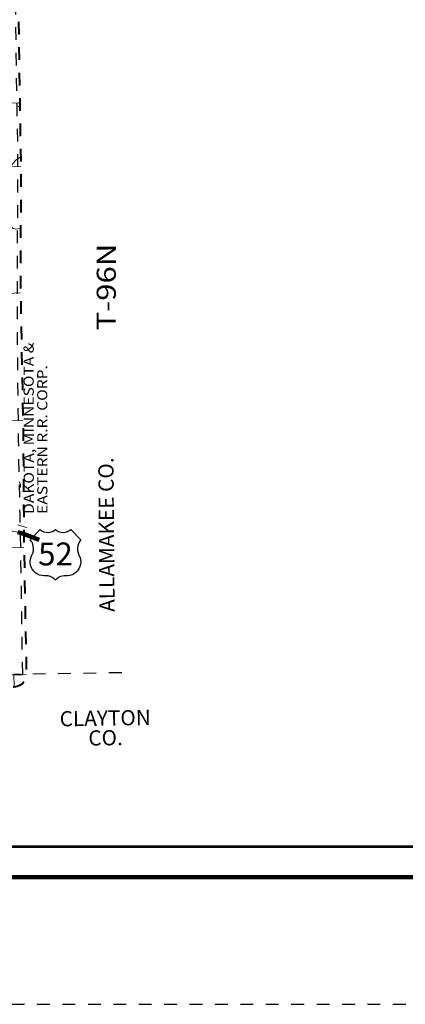
# Model space of a CAD drawing. Extents: x 64 to 108, y 73.1 to 107.1.
# Drawn here: x 95.9 to 98.9, y 73.1 to 80.9 of the extents above; entities that cross this region are included whole.
import ezdxf

# ---------------------------------------------------------------- set-up
doc = ezdxf.new("R2010")
doc.units = ezdxf.units.MI
doc.header["$MEASUREMENT"] = 0
for name, pattern in [('DGN Style 1', [0.03005, 5e-05, -0.03]), ('DGN Style 2', [0.05, 0.03, -0.02]), ('DGN Style 3', [0.07, 0.05, -0.02]), ('DGN Style 7', [0.1, 0.045, -0.02, 0.015, -0.02])]:
    doc.linetypes.add(name, pattern=pattern)
for name, color, linetype, lineweight in [('tdCoClipBndry', 7, 'Continuous', 0), ('tdCoCoBndry', 1, 'DGN Style 7', 30), ('tdCoCoBndryPart', 1, 'DGN Style 7', 30), ('tdCoCoBndryTxt', 1, 'Continuous', 0), ('tdCoFrame', 7, 'Continuous', 0), ('tdCoHydroRiver', 5, 'Continuous', 0), ('tdCoPlotFrame', 7, 'Continuous', 0), ('tdCoPriCL', 7, 'Continuous', 0), ('tdCoPriNonDiv', 1, 'Continuous', 211), ('tdCoPriNonDivCL', 16, 'Continuous', 0), ('tdCoRRCL', 7, 'Continuous', 13), ('tdCoRROwnerTxt', 7, 'Continuous', 0), ('tdCoSecRteBand', 7, 'Continuous', 30), ('tdCoSecRteCL', 7, 'Continuous', 0), ('tdCoSectLine', 7, 'DGN Style 1', 13), ('tdCoSectLinePart', 7, 'DGN Style 1', 13), ('tdCoShieldUsRte', 52, 'Continuous', 0), ('tdCoSurfGravel', 1, 'Continuous', 0), ('tdCoTwpRngTxt', 7, 'Continuous', 0), ('tdPICoBndry', 30, 'Continuous', 100)]:
    doc.layers.add(name, color=color, linetype=linetype, lineweight=lineweight)
doc.styles.add('Straight CC', font='FANCY.shx')
doc.styles.add('Style-Century Gothic', font='GOTHIC.TTF')
doc.styles.add('Style-Franklin Gothic Book I -0.08000', font='txt')
doc.styles.add('Style-Tw Cen MT I 0.10000', font='TCM_____.TTF', dxfattribs={"oblique": 5.729578})

# ---------------------------------------------------------------- blocks, each defined once
blk = doc.blocks.new('Plot Frame 44x34')
at = {"layer": 'tdCoPlotFrame', "color": 1, "linetype": 'DGN Style 3', "lineweight": 30, "flags": 128}
blk.add_lwpolyline([(-0.125, -0.125), (-44.125, -0.125), (-44.125, -34.125), (-0.125, -34.125), (-0.125, -0.125)], close=True, dxfattribs=at)
blk = doc.blocks.new('*U7')
at = {"layer": 'tdCoCoBndry', "color": 1, "linetype": 'DGN Style 7', "lineweight": 30, "flags": 128}
blk.add_lwpolyline([(0.4344, -14.4514), (0.4299, -14.3029), (0.4226, -13.75), (0.4115, -13.1814), (0.4, -12.5986), (0.3935, -12.0251), (0.3909, -11.4735), (0.3928, -10.865), (0.3943, -10.8618), (0.3933, -10.2628), (0.3784, -9.3434), (0.3708, -8.4491), (0.3637, -8.2376), (0.3485, -7.6849), (0.3353, -7.2428), (0.3265, -6.6473), (0.3157, -6.0392), (0.3081, -5.4309), (0.2911, -4.8246), (0.2596, -3.4522), (0.2185, -2.4105), (0.2141, -1.8037), (0.2036, -1.2051), (0.1928, -0.5954), (0.1808, 0.0016), (0.17, 0.6113), (0.159, 1.3664), (0.1549, 1.8214), (0.1477, 2.417), (0.1432, 3.0285), (0.1326, 3.5354), (0.0077, 3.536), (-0.2101, 3.5287)], dxfattribs=at)
blk = doc.blocks.new('*U9')
at = {"layer": 'tdCoCoBndry', "color": 1, "linetype": 'DGN Style 7', "lineweight": 30, "flags": 128}
blk.add_lwpolyline([(12.027, 0.191), (11.8049, 0.1868), (11.6075, 0.1802), (11.2094, 0.1763), (10.6123, 0.1659), (10.1303, 0.1656), (8.821, 0.1376), (8.2667, 0.1254), (7.4549, 0.1078), (6.9589, 0.1007), (6.3808, 0.0908), (5.7586, 0.0764), (5.0557, 0.064), (4.615, 0.0556), (2.8144, 0.0207), (2.1463, 0.0095), (1.5555, -0.0008), (0.9885, -0.0118), (0.3409, -0.024), (-0.2246, -0.0318), (-0.8343, -0.0411), (-1.422, -0.0496), (-2.0557, -0.0502), (-2.6576, -0.0593), (-3.2532, -0.0649), (-3.8759, -0.0652), (-4.3372, -0.0711), (-5.007, -0.0824), (-5.5724, -0.0917), (-6.1697, -0.0974), (-6.7778, -0.1067), (-7.3115, -0.1245), (-7.6671, -0.1237), (-7.9366, -0.128)], dxfattribs=at)
blk = doc.blocks.new('Shield_USRoute_2')
at = {"layer": 'tdCoShieldUsRte', "color": 7, "linetype": 'Continuous', "lineweight": 30, "flags": 128}
blk.add_lwpolyline([(-0.1989, 0.1124), (-0.12, 0.1913), (-0.1062, 0.1816), (-0.0908, 0.1745), (-0.0745, 0.1703), (-0.0576, 0.1692), (-0.0408, 0.1712), (-0.0247, 0.1762), (-0.0097, 0.1841), (0, 0.1913), (0.0138, 0.1816), (0.0292, 0.1745), (0.0455, 0.1703), (0.0624, 0.1692), (0.0792, 0.1712), (0.0953, 0.1762), (0.1103, 0.1841), (0.12, 0.1913), (0.1989, 0.1124), (0.1882, 0.0975), (0.1801, 0.0809), (0.1749, 0.0633), (0.1728, 0.045), (0.1737, 0.0266), (0.1777, 0.0086), (0.1846, -0.0084), (0.1931, -0.0275), (0.1975, -0.0453), (0.1988, -0.0637), (0.197, -0.082), (0.1923, -0.0998), (0.1846, -0.1165), (0.1742, -0.1317), (0.1614, -0.1449), (0.1466, -0.1559), (0.1302, -0.1642), (0.1126, -0.1696), (0.0944, -0.1721), (0.0853, -0.1722), (0.0719, -0.1722), (0.0551, -0.1737), (0.0388, -0.1783), (0.0237, -0.1858), (0.0101, -0.1958), (0, -0.2065), (-0.0118, -0.1944), (-0.0256, -0.1846), (-0.0409, -0.1775), (-0.0573, -0.1733), (-0.0719, -0.1722), (-0.0891, -0.1722), (-0.1074, -0.1706), (-0.1252, -0.1661), (-0.142, -0.1586), (-0.1573, -0.1484), (-0.1707, -0.1357), (-0.1818, -0.1211), (-0.1903, -0.1047), (-0.196, -0.0872), (-0.1986, -0.069), (-0.1982, -0.0506), (-0.1946, -0.0326), (-0.1882, -0.0153), (-0.1858, -0.0106), (-0.1784, 0.0063), (-0.1741, 0.0242), (-0.1727, 0.0425), (-0.1745, 0.0608), (-0.1793, 0.0786), (-0.1869, 0.0953), (-0.1989, 0.1124)], close=True, dxfattribs=at)
at = {"layer": 'tdCoShieldUsRte', "color": 7, "linetype": 'Continuous', "lineweight": 0, "insert": (0, 0), "char_height": 0.18, "attachment_point": 5, "line_spacing_factor": 0.6, "style": 'Straight CC'}
blk.add_mtext('\\fTrebuchet MS|b0|i0|c00|p39;\\T1.090;52', dxfattribs=at)

msp = doc.modelspace()

# ---------------------------------------------------------------- linework, layer by layer
at = {"layer": 'tdCoClipBndry', "color": 1, "linetype": 'DGN Style 2', "lineweight": 40, "flags": 128}
msp.add_lwpolyline([(90.826, 75.5099), (85.7702, 75.4094), (82.7419, 75.3574), (81.7438, 75.3509), (79.7031, 75.3269), (76.7392, 75.2776), (73.7207, 75.237), (71.7745, 75.2041), (71.7419, 75.2151), (71.7151, 75.2366), (71.697, 75.2658), (71.69, 75.2994), (71.655, 76.3071), (71.6357, 77.3161), (71.5842, 80.3288), (71.5327, 84.2898), (71.4861, 87.2341), (71.4776, 88.2373), (71.3938, 95.2138), (71.3841, 95.468), (71.3682, 96.2254), (71.3425, 98.2284), (71.3351, 99.1931), (71.3021, 101.2019), (71.2697, 102.209), (71.2703, 103.2055), (71.2571, 104.1453), (71.2626, 104.1793), (71.2792, 104.2094), (71.3126, 104.2363), (71.3456, 104.246), (71.8341, 104.2606), (73.8288, 104.2859), (75.8273, 104.3271), (77.857, 104.3597), (78.8618, 104.3809), (79.8559, 104.4086), (81.8454, 104.4397), (84.8851, 104.4982), (85.8688, 104.5212), (87.8845, 104.5569), (88.5647, 104.5751), (89.8968, 104.601), (91.9068, 104.6335), (93.9231, 104.6835), (94.9291, 104.7003), (94.9626, 104.692), (94.9914, 104.6727), (95.0118, 104.6448), (95.0215, 104.6116), (95.1167, 100.6076), (95.1296, 99.6076), (95.1688, 97.6155), (95.1966, 96.6287), (95.2612, 93.7649), (95.504, 93.7732), (95.5303, 93.7706), (95.555, 93.7612), (95.5825, 93.7393), (95.6007, 93.7092), (95.6074, 93.6746), (95.6491, 90.6586), (95.6905, 88.6588), (95.7016, 87.6558), (95.7408, 86.6592), (95.792, 84.658), (95.8261, 82.6655), (95.8561, 81.6768), (95.8645, 80.6987), (95.8803, 79.7016), (95.8783, 78.7055), (95.8977, 77.7042), (95.9054, 76.7015), (95.9245, 75.7058), (95.9216, 75.6798), (95.9121, 75.6556), (95.8966, 75.6346), (95.8763, 75.6183), (95.8524, 75.6078), (95.8266, 75.6039), (91.8433, 75.5217), (90.826, 75.5099)], close=True, dxfattribs=at)
at = {"layer": 'tdCoCoBndryPart', "color": 1, "linetype": 'DGN Style 7', "lineweight": 30, "flags": 128}
msp.add_lwpolyline([(96.6744, 75.7171), (95.8245, 75.7038)], dxfattribs=at)
at = {"layer": 'tdCoFrame', "color": 7, "linetype": 'Continuous', "lineweight": 211, "flags": 128}
msp.add_lwpolyline([(66.0094, 106.1066), (107.0094, 106.1066), (107.0094, 74.1066), (66.0094, 74.1066), (66.0094, 106.1066)], close=True, dxfattribs=at)
at = {"layer": 'tdCoFrame', "color": 7, "linetype": 'Continuous', "lineweight": 53, "flags": 128}
msp.add_lwpolyline([(66.2494, 105.8666), (106.7694, 105.8666), (106.7694, 74.3466), (66.2494, 74.3466), (66.2494, 105.8666)], close=True, dxfattribs=at)
at = {"layer": 'tdCoHydroRiver', "color": 5, "linetype": 'Continuous', "lineweight": 0, "flags": 128}
for points in [[(95.8804, 79.7792), (95.8451, 79.7554), (95.8173, 79.7279), (95.8053, 79.7024), (95.7965, 79.669), (95.7796, 79.6497), (95.7185, 79.6278), (95.6021, 79.611), (95.5655, 79.6228)], [(95.5298, 79.1041), (95.5437, 79.117), (95.5859, 79.1337), (95.6028, 79.1562), (95.6208, 79.1977), (95.6423, 79.2266), (95.6577, 79.2412), (95.6936, 79.2609), (95.7203, 79.2694), (95.7805, 79.2581), (95.7838, 79.2503), (95.8194, 79.2148), (95.8416, 79.2106), (95.8813, 79.2157)], [(95.8656, 77.1617), (95.8794, 77.1841), (95.8789, 77.2031), (95.8675, 77.2218)]]:
    msp.add_lwpolyline(points, dxfattribs=at)
at = {"layer": 'tdCoPriCL', "color": 7, "linetype": 'Continuous', "lineweight": 0, "flags": 128}
msp.add_lwpolyline([(95.9046, 76.8099), (95.8948, 76.8137), (95.8824, 76.8179), (95.8699, 76.8217)], dxfattribs=at)
at = {"layer": 'tdCoPriNonDiv', "color": 1, "linetype": 'Continuous', "lineweight": 211, "flags": 128}
msp.add_lwpolyline([(95.8572, 76.825), (95.8948, 76.8137), (96.0239, 76.7638)], dxfattribs=at)
at = {"layer": 'tdCoPriNonDivCL', "color": 16, "linetype": 'Continuous', "lineweight": 0, "flags": 128}
msp.add_lwpolyline([(95.9046, 76.8099), (95.8948, 76.8137), (95.8824, 76.8179), (95.8699, 76.8217), (95.8572, 76.825), (95.8445, 76.8279), (95.8316, 76.8302), (95.8187, 76.8321), (95.8085, 76.8332), (95.8044, 76.8335), (95.8036, 76.8336)], dxfattribs=at)
msp.add_lwpolyline([(95.9046, 76.8099), (95.8948, 76.8137), (95.8824, 76.8179), (95.8699, 76.8217), (95.8572, 76.825), (95.8445, 76.8279), (95.8316, 76.8302), (95.8187, 76.8321), (95.8085, 76.8332), (95.8044, 76.8335), (95.8036, 76.8336)], dxfattribs=at)
at = {"layer": 'tdCoRRCL', "color": 7, "linetype": 'Continuous', "lineweight": 13, "flags": 128}
msp.add_lwpolyline([(95.8571, 76.8809), (95.8893, 76.8725), (95.9085, 76.8662), (95.9273, 76.8583)], dxfattribs=at)
at = {"layer": 'tdCoSecRteBand', "color": 7, "linetype": 'Continuous', "lineweight": 0, "flags": 128}
msp.add_lwpolyline([(95.8728, 80.1754), (95.8606, 80.1748)], dxfattribs=at)
at = {"layer": 'tdCoSecRteCL', "color": 7, "linetype": 'Continuous', "lineweight": 13, "flags": 128}
msp.add_lwpolyline([(95.7732, 80.2019), (95.8591, 80.2047), (95.8723, 80.2054)], dxfattribs=at)
at = {"layer": 'tdCoSectLine', "color": 7, "linetype": 'DGN Style 1', "lineweight": 0, "flags": 128}
for points in [[(95.7804, 79.7), (95.8803, 79.7046)], [(95.7783, 78.7046), (95.8783, 78.71)], [(95.7977, 77.7022), (95.8977, 77.7048)], [(95.8055, 76.7002), (95.9054, 76.7036)], [(95.8245, 75.7038), (95.9245, 75.7054)]]:
    msp.add_lwpolyline(points, dxfattribs=at)
at = {"layer": 'tdCoSectLinePart', "color": 7, "linetype": 'DGN Style 1', "lineweight": 0, "flags": 128}
for points in [[(95.7804, 79.7), (95.8803, 79.7046)], [(95.7783, 78.7046), (95.8783, 78.71)], [(95.7977, 77.7022), (95.8977, 77.7048)], [(95.8055, 76.7002), (95.9054, 76.7036)], [(95.8245, 75.7038), (95.9245, 75.7054)]]:
    msp.add_lwpolyline(points, dxfattribs=at)
at = {"layer": 'tdCoSurfGravel', "color": 1, "linetype": 'Continuous', "lineweight": 0, "flags": 128}
msp.add_lwpolyline([(95.7732, 80.2019), (95.8591, 80.2047), (95.8723, 80.2054)], dxfattribs=at)
at = {"layer": 'tdPICoBndry', "color": 30, "linetype": 'DGN Style 7', "lineweight": 0, "flags": 128}
for points in [[(95.8276, 75.604), (95.8246, 75.7039), (95.9245, 75.7054)], [(95.8276, 75.604), (95.8246, 75.7039), (95.9245, 75.7054)], [(95.8246, 75.7037), (95.9244, 75.7049)]]:
    msp.add_lwpolyline(points, dxfattribs=at)

# ---------------------------------------------------------------- block references
at = {"layer": 'tdCoCoBndry', "color": 1, "linetype": 'DGN Style 7', "lineweight": 30}
for name, p in [('*U7', (95.4629, 90.152)), ('*U9', (83.8703, 75.5096))]:
    msp.add_blockref(name, p, dxfattribs=at)
at = {"layer": 'tdCoPlotFrame', "color": 1, "linetype": 'DGN Style 3', "lineweight": 30}
msp.add_blockref('Plot Frame 44x34', (108.1344, 107.2316), dxfattribs=at)
at = {"layer": 'tdCoShieldUsRte', "color": 7, "linetype": 'Continuous', "lineweight": 30}
msp.add_blockref('Shield_USRoute_2', (96.1535, 76.6527), dxfattribs=at)

# ---------------------------------------------------------------- texts
at = {"layer": 'tdCoCoBndryTxt', "color": 1, "linetype": 'Continuous', "lineweight": 0, "char_height": 0.12, "style": 'Style-Tw Cen MT I 0.10000'}
for s, insert, attachment_point, rotation, line_spacing_factor in [('\\T1.068;ALLAMAKEE CO.', (96.6145, 76.8049), 8, 90.4414, 0.6), ('\\T1.068;CLAYTON\\PCO.\\P', (96.5461, 75.2827), 5, 0.8924, 0.775309)]:
    msp.add_mtext(s, dxfattribs=dict(at, insert=insert, attachment_point=attachment_point, rotation=rotation, line_spacing_factor=line_spacing_factor))
at = {"layer": 'tdCoRROwnerTxt', "color": 7, "linetype": 'Continuous', "lineweight": 0, "insert": (95.9037, 76.9682), "char_height": 0.090248, "attachment_point": 1, "rotation": 90.05382, "line_spacing_factor": 0.797801, "style": 'Style-Franklin Gothic Book I -0.08000'}
msp.add_mtext('\\fFranklin Gothic Book|b1|i1|c00|p39;\\H0.886446x;\\W1.125;\\T1.061;DAKOTA, MINNESOTA &\\PEASTERN R.R. CORP.\\P', dxfattribs=at)
at = {"layer": 'tdCoTwpRngTxt', "color": 7, "linetype": 'Continuous', "lineweight": 0, "insert": (96.6282, 78.7547), "char_height": 0.15, "attachment_point": 8, "rotation": 89.8798, "line_spacing_factor": 0.6, "style": 'Style-Century Gothic'}
msp.add_mtext('\\H1x;\\W1.2;\\T1.054;T-96N', dxfattribs=at)

doc.saveas('drawing.dxf')
